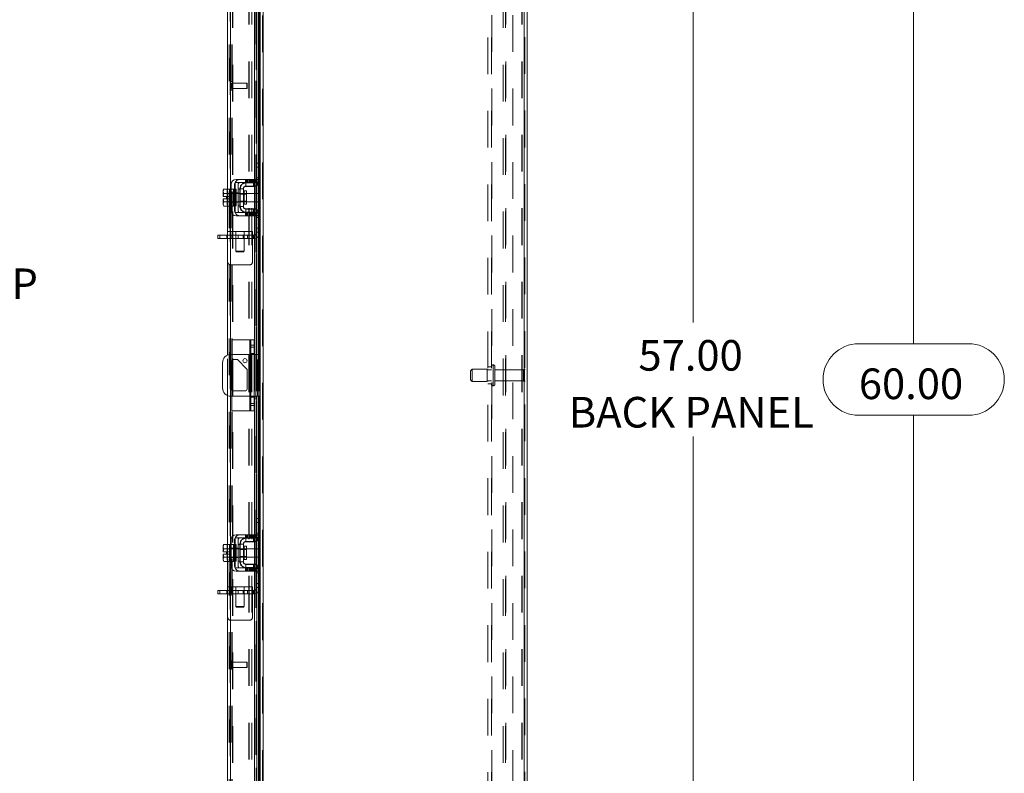
# Model space of a CAD drawing. Units: inches. Extents: x 0.4 to 16.6, y 0.2 to 10.8.
# Drawn here: x 8.6 to 11.2, y 4.6 to 6.7 of the extents above; entities that cross this region are included whole.
import ezdxf

# ---------------------------------------------------------------- set-up
doc = ezdxf.new("R2010")
doc.units = ezdxf.units.IN
doc.header["$MEASUREMENT"] = 0
doc.linetypes.add('HIDDEN', pattern=[0.075, 0.05, -0.025])
doc.styles.add('SLDTEXTSTYLE0', font='TXT', dxfattribs={"width": 0.7})
doc.dimstyles.new('SLDDIMSTYLE2', dxfattribs={"dimtxt": 0.088867, "dimasz": 0.065, "dimexe": 0, "dimexo": 0.0625, "dimgap": 0.022217, "dimtad": 0, "dimtih": 1, "dimtoh": 1, "dimlfac": 11, "dimrnd": 1e-09, "dimzin": 4, "dimdsep": 46, "dimtxsty": 'SLDTEXTSTYLE0', "dimsah": 1, "dimcen": 0.09, "dimadec": 0, "dimazin": 1, "dimtfac": 1, "dimtofl": 0, "dimtmove": 0, "dimatfit": 3, "dimfxl": 1, "dimfrac": 2, "dimtolj": 1, "dimtzin": 12, "dimarcsym": 0})

# ---------------------------------------------------------------- blocks, each defined once
blk = doc.blocks.new('SW_NOTE_4')
at = {"color": 0, "linetype": 'Continuous', "lineweight": 0, "attachment_point": 1, "style": 'SLDTEXTSTYLE0'}
for s, insert, char_height in [('PADLOCK HASP', (0.0232, 0.0363), 0.083333), ('& STAPLE', (0.0232, -0.0748), 0.08333)]:
    blk.add_mtext(s, dxfattribs=dict(at, insert=insert, char_height=char_height))
blk = doc.blocks.new('_D_20')
at = {"color": 7, "linetype": 'Continuous', "lineweight": 0}
for p, q in [((9.9798, 8.4405), (11.0537, 8.4405)), ((10.9887, 8.4405), (10.9887, 5.7993)), ((10.8394, 5.7993), (11.138, 5.7993)), ((11.138, 5.6044), (10.8394, 5.6044)), ((10.9887, 2.986), (10.9887, 5.6044)), ((9.9798, 2.986), (11.0537, 2.986))]:
    blk.add_line(p, q, dxfattribs=at)
for centre, start, end in [((10.8394, 5.7019), 90, 270), ((11.138, 5.7019), 270, 90)]:
    blk.add_arc(centre, 0.0975, start, end, dxfattribs=at)
for points in [[(10.9887, 8.4405), (10.9787, 8.3755), (10.9987, 8.3755)], [(10.9887, 2.986), (10.9987, 3.051), (10.9787, 3.051)]]:
    blk.add_solid(points, dxfattribs=at)
at = {"color": 7, "linetype": 'Continuous', "lineweight": 0, "insert": (10.8394, 5.7319), "char_height": 0.08333, "attachment_point": 1, "style": 'SLDTEXTSTYLE0'}
blk.add_mtext('60.00', dxfattribs=at)
blk = doc.blocks.new('_D_22')
at = {"color": 7, "linetype": 'Continuous', "lineweight": 0}
for p, q in [((9.9476, 8.3042), (10.4537, 8.3042)), ((10.3887, 8.3042), (10.3887, 5.8566)), ((10.3887, 3.1223), (10.3887, 5.5471)), ((9.9476, 3.1223), (10.4537, 3.1223))]:
    blk.add_line(p, q, dxfattribs=at)
for points in [[(10.3887, 8.3042), (10.3787, 8.2392), (10.3987, 8.2392)], [(10.3887, 3.1223), (10.3987, 3.1873), (10.3787, 3.1873)]]:
    blk.add_solid(points, dxfattribs=at)
at = {"color": 7, "linetype": 'Continuous', "lineweight": 0, "char_height": 0.08333, "attachment_point": 1, "style": 'SLDTEXTSTYLE0'}
for s, insert in [('57.00', (10.2394, 5.8093)), ('BACK PANEL', (10.0497, 5.6545))]:
    blk.add_mtext(s, dxfattribs=dict(at, insert=insert))

msp = doc.modelspace()

# ---------------------------------------------------------------- linework, layer by layer
at = {"color": 7, "linetype": 'HIDDEN', "lineweight": 0}
for p, q in [((9.21611, 2.99277), (9.21611, 8.43373)), ((9.21729, 8.43373), (9.21729, 2.99277)), ((9.92861, 2.99277), (9.92861, 8.43373)), ((9.9298, 8.43373), (9.9298, 2.99277)), ((9.12747, 3.07632), (9.12747, 8.35019)), ((9.12865, 8.35008), (9.12865, 3.07642)), ((9.1252, 3.11382), (9.1252, 8.31268)), ((9.13199, 3.11382), (9.13199, 8.31268)), ((9.13317, 3.11382), (9.13317, 8.31268)), ((9.20813, 3.11382), (9.20813, 8.31268)), ((9.82943, 3.13298), (9.82943, 8.29352)), ((9.83889, 3.13298), (9.83889, 8.29352)), ((9.84007, 8.29352), (9.84007, 3.13298)), ((9.89761, 8.29352), (9.89761, 3.13298)), ((9.19897, 3.1446), (9.19897, 8.2819)), ((9.19913, 3.1446), (9.19913, 8.2819)), ((9.20486, 3.1446), (9.20486, 8.2819)), ((9.13426, 3.25871), (9.13426, 8.1678)), ((9.13544, 3.25871), (9.13544, 8.1678)), ((9.17859, 8.1678), (9.17859, 3.25871)), ((9.17977, 8.1678), (9.17977, 3.25871)), ((9.18656, 8.1678), (9.18656, 3.25871)), ((9.87071, 3.25871), (9.87071, 8.1678)), ((9.8775, 3.25871), (9.8775, 8.1678)), ((9.87868, 8.1678), (9.87868, 3.25871)), ((9.92182, 8.1678), (9.92182, 3.25871)), ((9.92301, 8.1678), (9.92301, 3.25871)), ((9.19795, 7.11443), (9.19795, 6.24643)), ((9.13426, 6.5128), (9.12747, 6.5128)), ((9.13426, 6.5125), (9.12747, 6.5125)), ((9.12747, 6.49007), (9.13426, 6.49007)), ((9.12747, 6.48977), (9.13426, 6.48977)), ((9.13055, 6.50936), (9.13055, 6.49351)), ((9.13065, 6.50909), (9.13055, 6.50936)), ((9.13055, 6.50906), (9.13055, 6.49321)), ((9.13065, 6.50879), (9.13055, 6.50906)), ((9.13055, 6.49351), (9.13065, 6.49378)), ((9.13055, 6.49321), (9.13065, 6.49348)), ((9.13065, 6.50879), (9.13065, 6.50909)), ((9.13065, 6.49348), (9.13065, 6.50879)), ((9.13264, 6.5078), (9.13264, 6.49507)), ((9.13429, 6.5078), (9.13264, 6.5078)), ((9.13264, 6.5075), (9.13264, 6.49477)), ((9.13429, 6.5075), (9.13264, 6.5075)), ((9.13264, 6.49507), (9.13429, 6.49507)), ((9.13264, 6.49477), (9.13429, 6.49477)), ((9.13429, 6.50829), (9.13429, 6.50859)), ((9.17311, 6.50859), (9.13429, 6.50859)), ((9.13429, 6.49398), (9.13429, 6.50829)), ((9.17311, 6.50829), (9.13429, 6.50829)), ((9.13429, 6.49428), (9.17311, 6.49428)), ((9.13429, 6.49398), (9.17311, 6.49398)), ((9.17311, 6.50829), (9.17311, 6.50859)), ((9.17401, 6.50768), (9.17311, 6.50859)), ((9.17311, 6.49398), (9.17311, 6.50829)), ((9.17401, 6.50738), (9.17311, 6.50829)), ((9.17311, 6.49428), (9.17401, 6.49518)), ((9.17311, 6.49398), (9.17401, 6.49488)), ((9.17401, 6.50738), (9.17401, 6.50768)), ((9.17401, 6.49488), (9.17401, 6.50738)), ((9.19981, 6.25052), (9.19981, 6.29052)), ((9.20068, 6.29052), (9.19981, 6.29052)), ((9.20931, 6.27962), (9.19981, 6.27962)), ((9.20486, 6.29052), (9.20486, 6.23366)), ((9.20592, 6.23494), (9.20592, 6.29052)), ((9.20813, 6.29052), (9.20813, 6.23888)), ((9.1692, 6.24643), (9.1692, 6.2378)), ((9.17193, 6.24643), (9.17193, 6.2378)), ((9.17466, 6.2378), (9.17466, 6.24643)), ((9.17835, 6.24643), (9.17835, 6.2378)), ((9.17969, 6.24643), (9.17969, 6.2378)), ((9.18107, 6.2378), (9.18107, 6.24643)), ((9.18242, 6.24643), (9.18242, 6.2378)), ((9.1838, 6.2378), (9.1838, 6.24643)), ((9.18515, 6.24643), (9.18515, 6.2378)), ((9.18659, 6.24643), (9.18659, 6.2378)), ((9.18884, 6.24643), (9.18884, 6.2378)), ((9.19156, 6.2378), (9.19156, 6.24643)), ((9.19429, 6.2378), (9.19429, 6.24643)), ((9.19452, 6.24643), (9.19452, 6.2378)), ((9.19708, 6.2378), (9.19708, 6.24643)), ((9.19795, 6.24643), (9.20844, 6.24643)), ((9.20931, 6.25052), (9.19981, 6.25052)), ((9.19981, 6.24507), (9.19981, 6.25052)), ((9.20931, 6.25052), (9.20068, 6.25052)), ((9.20844, 6.24643), (9.20844, 6.2378)), ((9.12111, 6.21984), (9.11935, 6.21463)), ((9.12111, 6.21984), (9.11935, 6.2168)), ((9.12068, 6.17393), (9.12068, 6.21984)), ((9.12613, 6.21984), (9.13662, 6.21984)), ((9.12865, 6.21962), (9.12865, 6.17416)), ((9.13662, 6.21961), (9.13662, 6.21984)), ((9.13662, 6.21962), (9.13662, 6.20871)), ((9.13931, 6.21962), (9.13662, 6.21962)), ((9.14117, 6.16052), (9.14117, 6.23325)), ((9.14981, 6.23325), (9.14981, 6.16052)), ((9.15435, 6.21962), (9.14981, 6.21962)), ((9.15435, 6.22098), (9.15435, 6.1728)), ((9.15522, 6.22098), (9.15435, 6.22098)), ((9.17026, 6.22738), (9.17026, 6.23689)), ((9.17026, 6.23689), (9.17113, 6.23689)), ((9.17026, 6.22738), (9.19162, 6.22738)), ((9.19162, 6.22738), (9.19162, 6.23689)), ((9.19452, 6.23714), (9.19452, 6.22837)), ((9.20481, 6.23328), (9.19772, 6.23962)), ((9.20844, 6.2378), (9.19795, 6.2378)), ((9.19795, 6.2378), (9.19795, 6.15598)), ((9.1986, 6.23962), (9.20841, 6.23962)), ((9.20068, 6.24507), (9.19981, 6.24507)), ((9.2004, 6.24294), (9.2004, 6.23022)), ((9.20931, 6.24507), (9.20068, 6.24507)), ((9.11935, 6.2168), (9.11935, 6.21463)), ((9.11935, 6.21359), (9.11935, 6.21463)), ((9.11935, 6.21359), (9.11935, 6.2003)), ((9.11935, 6.21359), (9.12111, 6.20838)), ((9.11951, 6.2003), (9.11935, 6.2003)), ((9.11935, 6.19348), (9.11935, 6.18019)), ((9.11935, 6.19348), (9.11951, 6.19348)), ((9.12111, 6.20835), (9.11951, 6.2003)), ((9.11951, 6.2003), (9.12853, 6.2003)), ((9.11951, 6.19348), (9.12111, 6.18542)), ((9.12853, 6.19348), (9.11951, 6.19348)), ((9.12111, 6.18542), (9.11951, 6.19348)), ((9.12111, 6.20835), (9.12111, 6.20838)), ((9.13068, 6.20871), (9.12613, 6.20871)), ((9.12613, 6.20838), (9.13662, 6.20838)), ((9.13662, 6.20835), (9.12613, 6.20835)), ((9.14386, 6.20825), (9.12613, 6.20825)), ((9.12853, 6.2003), (9.12853, 6.19348)), ((9.13068, 6.20966), (9.13931, 6.20966)), ((9.13931, 6.20871), (9.13662, 6.20871)), ((9.13662, 6.20838), (9.13662, 6.20861)), ((9.13662, 6.20835), (9.13662, 6.20838)), ((9.13662, 6.20789), (9.13662, 6.20835)), ((9.13662, 6.20789), (9.13662, 6.19689)), ((9.13662, 6.19689), (9.13662, 6.18589)), ((9.14386, 6.20871), (9.13931, 6.20871)), ((9.14117, 6.20966), (9.14981, 6.20966)), ((9.15435, 6.20871), (9.14981, 6.20871)), ((9.15522, 6.20657), (9.15435, 6.20657)), ((9.17268, 6.20825), (9.15522, 6.20825)), ((9.17268, 6.20657), (9.15522, 6.20657)), ((9.16568, 6.19689), (9.16568, 6.21502)), ((9.20481, 6.20825), (9.19431, 6.20825)), ((9.20481, 6.19689), (9.20481, 6.20825)), ((9.20481, 6.18552), (9.20481, 6.19689)), ((9.12111, 6.1854), (9.11935, 6.18019)), ((9.11935, 6.17915), (9.11935, 6.18019)), ((9.11935, 6.17915), (9.12111, 6.17393)), ((9.11935, 6.17915), (9.11935, 6.17698)), ((9.11935, 6.17698), (9.12111, 6.17393)), ((9.12111, 6.18542), (9.12111, 6.1854)), ((9.12613, 6.18552), (9.14386, 6.18552)), ((9.12613, 6.18542), (9.13662, 6.18542)), ((9.13662, 6.1854), (9.12613, 6.1854)), ((9.12613, 6.18507), (9.13068, 6.18507)), ((9.13662, 6.17393), (9.12613, 6.17393)), ((9.13068, 6.18412), (9.13931, 6.18412)), ((9.13662, 6.18542), (9.13662, 6.18589)), ((9.13662, 6.1854), (9.13662, 6.18542)), ((9.13662, 6.18517), (9.13662, 6.1854)), ((9.13662, 6.18507), (9.13662, 6.17416)), ((9.13662, 6.18507), (9.13931, 6.18507)), ((9.13662, 6.17393), (9.13662, 6.17416)), ((9.13662, 6.17416), (9.13931, 6.17416)), ((9.13931, 6.18507), (9.14386, 6.18507)), ((9.14117, 6.18412), (9.14981, 6.18412)), ((9.14981, 6.18507), (9.15435, 6.18507)), ((9.14981, 6.17416), (9.15435, 6.17416)), ((9.15435, 6.18721), (9.15522, 6.18721)), ((9.15522, 6.1728), (9.15435, 6.1728)), ((9.15522, 6.18721), (9.17268, 6.18721)), ((9.15522, 6.18552), (9.17268, 6.18552)), ((9.17026, 6.1664), (9.17026, 6.15689)), ((9.17026, 6.1664), (9.19162, 6.1664)), ((9.19162, 6.1664), (9.19162, 6.15689)), ((9.19431, 6.18552), (9.20481, 6.18552)), ((9.1692, 6.15598), (9.1692, 6.14734)), ((9.17026, 6.15689), (9.17113, 6.15689)), ((9.17193, 6.14734), (9.17193, 6.15598)), ((9.17466, 6.14734), (9.17466, 6.15598)), ((9.17835, 6.14734), (9.17835, 6.15598)), ((9.17969, 6.15598), (9.17969, 6.14734)), ((9.18107, 6.15598), (9.18107, 6.14734)), ((9.18242, 6.14734), (9.18242, 6.15598)), ((9.1838, 6.14734), (9.1838, 6.15598)), ((9.18515, 6.15598), (9.18515, 6.14734)), ((9.18659, 6.15598), (9.18659, 6.14734)), ((9.18884, 6.14734), (9.18884, 6.15598)), ((9.19156, 6.15598), (9.19156, 6.14734)), ((9.19429, 6.14734), (9.19429, 6.15598)), ((9.19452, 6.1654), (9.19452, 6.15664)), ((9.19452, 6.15598), (9.19452, 6.14734)), ((9.19708, 6.14734), (9.19708, 6.15598)), ((9.20481, 6.1605), (9.19772, 6.15416)), ((9.19795, 6.15598), (9.20844, 6.15598)), ((9.20844, 6.14734), (9.19795, 6.14734)), ((9.19795, 6.14734), (9.19795, 5.27934)), ((9.20841, 6.15416), (9.1986, 6.15416)), ((9.20068, 6.14871), (9.19981, 6.14871)), ((9.19981, 6.14325), (9.19981, 6.14871)), ((9.20931, 6.14325), (9.19981, 6.14325)), ((9.19981, 6.10325), (9.19981, 6.14325)), ((9.2004, 6.16355), (9.2004, 6.15083)), ((9.20068, 6.14871), (9.20931, 6.14871)), ((9.20068, 6.14325), (9.20931, 6.14325)), ((9.20486, 6.16011), (9.20486, 6.10325)), ((9.20592, 6.10325), (9.20592, 6.15883)), ((9.20813, 6.1549), (9.20813, 6.10325)), ((9.20844, 6.15598), (9.20844, 6.14734)), ((9.10003, 6.08556), (9.10003, 6.09507)), ((9.11862, 6.09507), (9.11862, 6.08556)), ((9.18886, 6.10458), (9.12068, 6.10458)), ((9.12068, 6.09507), (9.18886, 6.09507)), ((9.18886, 6.08598), (9.12068, 6.08598)), ((9.19162, 6.08556), (9.12068, 6.08556)), ((9.12977, 6.09507), (9.12977, 6.10458)), ((9.13061, 6.09507), (9.13061, 6.08556)), ((9.14341, 6.10458), (9.14341, 6.09507)), ((9.14341, 6.09507), (9.14341, 6.05104)), ((9.14364, 6.08556), (9.14364, 6.09507)), ((9.14999, 6.08556), (9.14999, 6.09507)), ((9.16302, 6.09507), (9.16302, 6.08556)), ((9.16613, 6.09507), (9.16613, 6.10458)), ((9.16613, 6.05104), (9.16613, 6.09507)), ((9.17501, 6.08556), (9.17501, 6.09507)), ((9.18886, 6.10458), (9.18886, 6.08598)), ((9.19162, 6.09507), (9.18886, 6.09507)), ((9.18886, 6.08598), (9.18886, 6.02276)), ((9.19162, 6.09507), (9.19162, 6.08556)), ((9.20068, 6.10325), (9.19981, 6.10325)), ((9.14341, 6.05104), (9.15477, 6.05104)), ((9.14341, 6.05104), (9.14483, 6.04962)), ((9.15477, 6.04962), (9.14483, 6.04962)), ((9.15477, 6.05104), (9.16613, 6.05104)), ((9.16471, 6.04962), (9.15477, 6.04962)), ((9.16471, 6.04962), (9.16613, 6.05104)), ((9.17977, 6.01367), (9.12977, 6.01367)), ((9.18113, 5.80971), (9.18113, 5.61698)), ((9.12068, 5.65842), (9.12068, 5.76826)), ((9.12865, 5.77013), (9.12865, 5.65655)), ((9.13204, 5.75327), (9.13204, 5.77016)), ((9.18113, 5.65652), (9.18113, 5.77016)), ((9.19295, 5.7898), (9.18386, 5.7898)), ((9.19295, 5.77275), (9.18386, 5.77275)), ((9.19295, 5.77016), (9.18386, 5.77016)), ((9.19452, 5.77016), (9.19452, 5.65652)), ((9.1975, 5.77016), (9.1975, 5.65652)), ((9.2004, 5.77016), (9.2004, 5.65652)), ((9.20204, 5.65652), (9.20204, 5.77016)), ((9.20486, 5.77016), (9.20486, 5.65652)), ((9.20592, 5.65652), (9.20592, 5.77016)), ((9.20813, 5.77016), (9.20813, 5.65652)), ((9.84425, 5.74166), (9.84343, 5.74166)), ((9.84343, 5.68485), (9.84343, 5.74166)), ((9.84343, 5.68492), (9.84343, 5.74164)), ((9.84425, 5.68485), (9.84425, 5.74166)), ((9.84425, 5.68492), (9.84425, 5.74164)), ((9.8488, 5.68939), (9.8488, 5.73712)), ((9.78661, 5.7303), (9.78207, 5.72575)), ((9.78207, 5.70075), (9.78207, 5.72575)), ((9.78661, 5.69621), (9.78661, 5.7303)), ((9.82752, 5.7303), (9.78661, 5.7303)), ((9.82752, 5.69621), (9.82752, 5.7303)), ((9.83889, 5.72825), (9.82752, 5.72825)), ((9.83889, 5.73598), (9.82943, 5.73598)), ((9.92652, 5.72825), (9.8488, 5.72825)), ((9.92652, 5.69825), (9.92652, 5.72825)), ((9.9288, 5.69598), (9.9288, 5.73052)), ((9.78207, 5.70075), (9.78661, 5.69621)), ((9.78661, 5.69621), (9.82752, 5.69621)), ((9.82752, 5.69825), (9.83889, 5.69825)), ((9.82943, 5.69052), (9.83889, 5.69052)), ((9.84343, 5.68484), (9.84425, 5.68484)), ((9.8488, 5.69825), (9.92652, 5.69825)), ((9.13204, 5.65652), (9.13204, 5.67342)), ((9.18386, 5.65652), (9.19295, 5.65652)), ((9.19295, 5.65339), (9.18386, 5.65339)), ((9.18386, 5.63634), (9.19295, 5.63634)), ((9.19981, 5.28343), (9.19981, 5.32343)), ((9.20068, 5.32343), (9.19981, 5.32343)), ((9.20931, 5.31252), (9.19981, 5.31252)), ((9.20486, 5.32343), (9.20486, 5.26657)), ((9.20592, 5.26785), (9.20592, 5.32343)), ((9.20813, 5.32343), (9.20813, 5.27179)), ((9.20931, 5.28343), (9.19981, 5.28343)), ((9.19981, 5.27798), (9.19981, 5.28343)), ((9.20931, 5.28343), (9.20068, 5.28343)), ((9.14117, 5.19343), (9.14117, 5.26616)), ((9.14981, 5.26616), (9.14981, 5.19343)), ((9.1692, 5.27934), (9.1692, 5.27071)), ((9.17026, 5.26029), (9.17026, 5.2698)), ((9.17026, 5.2698), (9.17113, 5.2698)), ((9.17026, 5.26029), (9.19162, 5.26029)), ((9.17193, 5.27934), (9.17193, 5.27071)), ((9.17466, 5.27071), (9.17466, 5.27934)), ((9.17835, 5.27934), (9.17835, 5.27071)), ((9.17969, 5.27934), (9.17969, 5.27071)), ((9.18107, 5.27071), (9.18107, 5.27934)), ((9.18242, 5.27934), (9.18242, 5.27071)), ((9.1838, 5.27071), (9.1838, 5.27934)), ((9.18515, 5.27934), (9.18515, 5.27071)), ((9.18659, 5.27934), (9.18659, 5.27071)), ((9.18884, 5.27934), (9.18884, 5.27071)), ((9.19156, 5.27071), (9.19156, 5.27934)), ((9.19162, 5.26029), (9.19162, 5.2698)), ((9.19429, 5.27071), (9.19429, 5.27934)), ((9.19452, 5.27934), (9.19452, 5.27071)), ((9.19452, 5.27005), (9.19452, 5.26128)), ((9.19708, 5.27071), (9.19708, 5.27934)), ((9.20481, 5.26619), (9.19772, 5.27252)), ((9.19795, 5.27934), (9.20844, 5.27934)), ((9.20844, 5.27071), (9.19795, 5.27071)), ((9.19795, 5.27071), (9.19795, 5.18889)), ((9.1986, 5.27252), (9.20841, 5.27252)), ((9.20068, 5.27798), (9.19981, 5.27798)), ((9.2004, 5.27585), (9.2004, 5.26313)), ((9.20931, 5.27798), (9.20068, 5.27798)), ((9.20844, 5.27934), (9.20844, 5.27071)), ((9.12111, 5.25275), (9.11935, 5.24754)), ((9.12111, 5.25275), (9.11935, 5.24971)), ((9.11935, 5.24971), (9.11935, 5.24754)), ((9.11935, 5.2465), (9.11935, 5.24754)), ((9.11935, 5.2465), (9.11935, 5.23321)), ((9.11935, 5.2465), (9.12111, 5.24128)), ((9.11951, 5.23321), (9.11935, 5.23321)), ((9.12111, 5.24126), (9.11951, 5.23321)), ((9.11951, 5.23321), (9.12853, 5.23321)), ((9.12068, 5.20684), (9.12068, 5.25275)), ((9.12111, 5.24126), (9.12111, 5.24128)), ((9.12613, 5.25275), (9.13662, 5.25275)), ((9.13068, 5.24162), (9.12613, 5.24162)), ((9.12613, 5.24128), (9.13662, 5.24128)), ((9.13662, 5.24126), (9.12613, 5.24126)), ((9.14386, 5.24116), (9.12613, 5.24116)), ((9.12853, 5.23321), (9.12853, 5.22639)), ((9.12865, 5.25252), (9.12865, 5.20707)), ((9.13068, 5.24257), (9.13931, 5.24257)), ((9.13662, 5.25252), (9.13662, 5.25275)), ((9.13662, 5.25252), (9.13662, 5.24162)), ((9.13931, 5.25252), (9.13662, 5.25252)), ((9.13931, 5.24162), (9.13662, 5.24162)), ((9.13662, 5.24128), (9.13662, 5.24152)), ((9.13662, 5.24126), (9.13662, 5.24128)), ((9.13662, 5.2408), (9.13662, 5.24126)), ((9.13662, 5.2408), (9.13662, 5.2298)), ((9.13662, 5.2298), (9.13662, 5.21879)), ((9.14386, 5.24162), (9.13931, 5.24162)), ((9.14117, 5.24257), (9.14981, 5.24257)), ((9.15435, 5.25252), (9.14981, 5.25252)), ((9.15435, 5.24162), (9.14981, 5.24162)), ((9.15435, 5.25389), (9.15435, 5.20571)), ((9.15522, 5.25389), (9.15435, 5.25389)), ((9.15522, 5.23948), (9.15435, 5.23948)), ((9.17268, 5.24116), (9.15522, 5.24116)), ((9.17268, 5.23948), (9.15522, 5.23948)), ((9.16568, 5.2298), (9.16568, 5.24793)), ((9.20481, 5.24116), (9.19431, 5.24116)), ((9.20481, 5.2298), (9.20481, 5.24116)), ((9.20481, 5.21843), (9.20481, 5.2298)), ((9.11935, 5.22639), (9.11935, 5.21309)), ((9.11935, 5.22639), (9.11951, 5.22639)), ((9.12111, 5.21831), (9.11935, 5.21309)), ((9.11935, 5.21206), (9.11935, 5.21309)), ((9.11935, 5.21206), (9.12111, 5.20684)), ((9.11935, 5.21206), (9.11935, 5.20989)), ((9.11935, 5.20989), (9.12111, 5.20684)), ((9.11951, 5.22639), (9.12111, 5.21833)), ((9.12853, 5.22639), (9.11951, 5.22639)), ((9.12111, 5.21833), (9.11951, 5.22639)), ((9.12111, 5.21833), (9.12111, 5.21831)), ((9.12613, 5.21843), (9.14386, 5.21843)), ((9.12613, 5.21833), (9.13662, 5.21833)), ((9.13662, 5.21831), (9.12613, 5.21831)), ((9.12613, 5.21798), (9.13068, 5.21798)), ((9.13662, 5.20684), (9.12613, 5.20684)), ((9.13068, 5.21702), (9.13931, 5.21702)), ((9.13662, 5.21833), (9.13662, 5.21879)), ((9.13662, 5.21831), (9.13662, 5.21833)), ((9.13662, 5.21808), (9.13662, 5.21831)), ((9.13662, 5.21798), (9.13662, 5.20707)), ((9.13662, 5.21798), (9.13931, 5.21798)), ((9.13662, 5.20684), (9.13662, 5.20707)), ((9.13662, 5.20707), (9.13931, 5.20707)), ((9.13931, 5.21798), (9.14386, 5.21798)), ((9.14117, 5.21702), (9.14981, 5.21702)), ((9.14981, 5.21798), (9.15435, 5.21798)), ((9.14981, 5.20707), (9.15435, 5.20707)), ((9.15435, 5.22012), (9.15522, 5.22012)), ((9.15522, 5.20571), (9.15435, 5.20571)), ((9.15522, 5.22012), (9.17268, 5.22012)), ((9.15522, 5.21843), (9.17268, 5.21843)), ((9.19431, 5.21843), (9.20481, 5.21843)), ((9.1692, 5.18889), (9.1692, 5.18025)), ((9.17026, 5.19931), (9.17026, 5.1898)), ((9.17026, 5.19931), (9.19162, 5.19931)), ((9.17026, 5.1898), (9.17113, 5.1898)), ((9.17193, 5.18025), (9.17193, 5.18889)), ((9.17466, 5.18025), (9.17466, 5.18889)), ((9.17835, 5.18025), (9.17835, 5.18889)), ((9.17969, 5.18889), (9.17969, 5.18025)), ((9.18107, 5.18889), (9.18107, 5.18025)), ((9.18242, 5.18025), (9.18242, 5.18889)), ((9.1838, 5.18025), (9.1838, 5.18889)), ((9.18515, 5.18889), (9.18515, 5.18025)), ((9.18659, 5.18889), (9.18659, 5.18025)), ((9.18884, 5.18025), (9.18884, 5.18889)), ((9.19156, 5.18889), (9.19156, 5.18025)), ((9.19162, 5.19931), (9.19162, 5.1898)), ((9.19429, 5.18025), (9.19429, 5.18889)), ((9.19452, 5.19831), (9.19452, 5.18954)), ((9.19452, 5.18889), (9.19452, 5.18025)), ((9.19708, 5.18025), (9.19708, 5.18889)), ((9.20481, 5.19341), (9.19772, 5.18707)), ((9.19795, 5.18889), (9.20844, 5.18889)), ((9.20844, 5.18025), (9.19795, 5.18025)), ((9.19795, 5.18025), (9.19795, 4.31225)), ((9.20841, 5.18707), (9.1986, 5.18707)), ((9.20068, 5.18162), (9.19981, 5.18162)), ((9.19981, 5.17616), (9.19981, 5.18162)), ((9.20931, 5.17616), (9.19981, 5.17616)), ((9.19981, 5.13616), (9.19981, 5.17616)), ((9.2004, 5.19646), (9.2004, 5.18374)), ((9.20068, 5.18162), (9.20931, 5.18162)), ((9.20068, 5.17616), (9.20931, 5.17616)), ((9.20486, 5.19302), (9.20486, 5.13616)), ((9.20592, 5.13616), (9.20592, 5.19174)), ((9.20813, 5.18781), (9.20813, 5.13616)), ((9.20844, 5.18889), (9.20844, 5.18025)), ((9.10003, 5.11847), (9.10003, 5.12798)), ((9.11862, 5.12798), (9.11862, 5.11847)), ((9.18886, 5.13749), (9.12068, 5.13749)), ((9.12068, 5.12798), (9.18886, 5.12798)), ((9.12977, 5.12798), (9.12977, 5.13749)), ((9.13061, 5.12798), (9.13061, 5.11847)), ((9.14341, 5.13749), (9.14341, 5.12798)), ((9.14341, 5.12798), (9.14341, 5.08394)), ((9.14364, 5.11847), (9.14364, 5.12798)), ((9.14999, 5.11847), (9.14999, 5.12798)), ((9.16302, 5.12798), (9.16302, 5.11847)), ((9.16613, 5.12798), (9.16613, 5.13749)), ((9.16613, 5.08394), (9.16613, 5.12798)), ((9.17501, 5.11847), (9.17501, 5.12798)), ((9.18886, 5.13749), (9.18886, 5.11889)), ((9.19162, 5.12798), (9.18886, 5.12798)), ((9.19162, 5.12798), (9.19162, 5.11847)), ((9.20068, 5.13616), (9.19981, 5.13616)), ((9.18886, 5.11889), (9.12068, 5.11889)), ((9.19162, 5.11847), (9.12068, 5.11847)), ((9.18886, 5.11889), (9.18886, 5.05567)), ((9.14341, 5.08394), (9.15477, 5.08394)), ((9.14341, 5.08394), (9.14483, 5.08252)), ((9.15477, 5.08252), (9.14483, 5.08252)), ((9.15477, 5.08394), (9.16613, 5.08394)), ((9.16471, 5.08252), (9.15477, 5.08252)), ((9.16471, 5.08252), (9.16613, 5.08394)), ((9.17977, 5.04658), (9.12977, 5.04658)), ((9.13426, 4.93643), (9.12747, 4.93643)), ((9.13055, 4.933), (9.13055, 4.91714)), ((9.13065, 4.93273), (9.13055, 4.933)), ((9.13065, 4.91741), (9.13065, 4.93273)), ((9.12747, 4.91371), (9.13426, 4.91371)), ((9.13055, 4.91714), (9.13065, 4.91741)), ((9.13264, 4.93143), (9.13264, 4.91871)), ((9.13429, 4.93143), (9.13264, 4.93143)), ((9.13264, 4.91871), (9.13429, 4.91871)), ((9.13429, 4.91791), (9.13429, 4.93223)), ((9.17311, 4.93223), (9.13429, 4.93223)), ((9.13429, 4.91791), (9.17311, 4.91791)), ((9.17311, 4.91791), (9.17311, 4.93223)), ((9.17401, 4.93132), (9.17311, 4.93223)), ((9.17311, 4.91791), (9.17401, 4.91882)), ((9.17401, 4.91882), (9.17401, 4.93132))]:
    msp.add_line(p, q, dxfattribs=at)
at = {"color": 7, "linetype": 'Continuous', "lineweight": 15}
for p, q in [((9.21729, 8.43373), (9.21729, 2.99277)), ((9.92861, 8.43373), (9.92861, 2.99277)), ((9.93659, 8.43373), (9.93659, 2.99277)), ((9.12068, 6.21984), (9.12068, 7.14102)), ((9.12865, 7.14125), (9.12865, 6.21962)), ((9.19452, 7.11443), (9.19452, 6.24643)), ((9.2004, 7.11793), (9.2004, 6.24294)), ((9.20486, 7.07034), (9.20486, 6.29052)), ((9.20592, 6.29052), (9.20592, 7.07034)), ((9.20813, 7.07034), (9.20813, 6.29052)), ((9.20931, 7.07163), (9.20931, 6.28923)), ((9.20068, 6.29052), (9.20931, 6.29052)), ((9.20068, 6.27962), (9.20068, 6.29052)), ((9.20068, 6.24507), (9.20068, 6.27962)), ((9.20931, 6.27962), (9.20068, 6.27962)), ((9.20931, 6.28923), (9.20931, 6.27962)), ((9.20931, 6.24507), (9.20931, 6.27962)), ((9.18659, 6.24643), (9.14386, 6.24643)), ((9.18659, 6.2378), (9.18659, 6.24643)), ((9.18659, 6.24643), (9.19795, 6.24643)), ((9.19795, 6.24643), (9.19795, 6.2378)), ((9.11062, 6.21984), (9.10886, 6.2168)), ((9.11062, 6.21984), (9.10886, 6.21463)), ((9.12613, 6.21984), (9.11062, 6.21984)), ((9.12613, 6.21961), (9.12613, 6.21984)), ((9.13068, 6.21962), (9.12613, 6.21962)), ((9.12613, 6.21962), (9.12613, 6.20861)), ((9.13068, 6.23325), (9.13068, 6.16052)), ((9.13931, 6.16052), (9.13931, 6.23325)), ((9.14386, 6.21962), (9.13931, 6.21962)), ((9.14386, 6.2378), (9.18659, 6.2378)), ((9.14386, 6.21962), (9.14386, 6.17416)), ((9.15522, 6.22098), (9.15522, 6.1728)), ((9.16386, 6.22098), (9.15522, 6.22098)), ((9.16386, 6.1728), (9.16386, 6.22098)), ((9.17113, 6.23689), (9.1925, 6.23689)), ((9.1925, 6.22825), (9.17113, 6.22825)), ((9.19795, 6.2378), (9.18659, 6.2378)), ((9.19452, 6.2378), (9.19452, 6.23714)), ((9.19452, 6.22837), (9.19452, 6.1654)), ((9.2004, 6.23022), (9.2004, 6.16355)), ((9.20486, 6.23366), (9.20486, 6.16011)), ((9.20592, 6.15883), (9.20592, 6.23494)), ((9.20813, 6.23888), (9.20813, 6.1549)), ((9.20931, 6.24507), (9.20931, 6.14871)), ((9.10886, 6.2168), (9.10886, 6.21463)), ((9.10886, 6.21359), (9.10886, 6.21463)), ((9.10886, 6.21359), (9.10886, 6.2003)), ((9.10886, 6.21359), (9.11062, 6.20838)), ((9.10886, 6.2003), (9.10901, 6.2003)), ((9.10886, 6.19348), (9.10886, 6.18019)), ((9.10901, 6.19348), (9.10886, 6.19348)), ((9.11062, 6.20835), (9.10901, 6.2003)), ((9.10901, 6.2003), (9.11804, 6.2003)), ((9.10901, 6.19348), (9.11062, 6.18542)), ((9.11804, 6.19348), (9.10901, 6.19348)), ((9.11062, 6.20838), (9.12613, 6.20838)), ((9.11062, 6.20835), (9.11062, 6.20838)), ((9.12613, 6.20835), (9.11062, 6.20835)), ((9.11804, 6.2003), (9.11804, 6.19348)), ((9.12613, 6.20838), (9.12613, 6.20861)), ((9.12613, 6.20835), (9.12613, 6.20838)), ((9.12613, 6.20789), (9.12613, 6.20835)), ((9.12613, 6.20789), (9.12613, 6.18589)), ((9.15522, 6.20825), (9.14386, 6.20825)), ((9.17268, 6.21502), (9.16568, 6.21502)), ((9.16568, 6.21502), (9.16568, 6.17875)), ((9.17268, 6.17875), (9.17268, 6.21502)), ((9.19431, 6.20825), (9.17268, 6.20825)), ((9.19431, 6.18552), (9.19431, 6.20825)), ((9.11062, 6.1854), (9.10886, 6.18019)), ((9.10886, 6.17915), (9.10886, 6.18019)), ((9.10886, 6.17915), (9.11062, 6.17393)), ((9.10886, 6.17915), (9.10886, 6.17698)), ((9.10886, 6.17698), (9.11062, 6.17393)), ((9.11062, 6.18542), (9.12613, 6.18542)), ((9.11062, 6.18542), (9.11062, 6.1854)), ((9.12613, 6.1854), (9.11062, 6.1854)), ((9.11062, 6.17393), (9.12613, 6.17393)), ((9.12068, 5.76826), (9.12068, 6.17393)), ((9.12613, 6.18542), (9.12613, 6.18589)), ((9.12613, 6.1854), (9.12613, 6.18542)), ((9.12613, 6.18542), (9.12613, 6.17416)), ((9.12613, 6.18517), (9.12613, 6.1854)), ((9.12613, 6.17416), (9.13068, 6.17416)), ((9.12613, 6.17393), (9.12613, 6.17416)), ((9.12865, 6.17416), (9.12865, 5.77013)), ((9.13931, 6.17416), (9.14386, 6.17416)), ((9.14386, 6.18552), (9.15522, 6.18552)), ((9.15522, 6.1728), (9.16386, 6.1728)), ((9.16568, 6.17875), (9.17268, 6.17875)), ((9.17268, 6.18552), (9.19431, 6.18552)), ((9.18659, 6.15598), (9.14386, 6.15598)), ((9.14386, 6.14734), (9.18659, 6.14734)), ((9.17113, 6.16552), (9.1925, 6.16552)), ((9.17113, 6.15689), (9.1925, 6.15689)), ((9.18659, 6.14734), (9.18659, 6.15598)), ((9.18659, 6.15598), (9.19795, 6.15598)), ((9.19795, 6.14734), (9.18659, 6.14734)), ((9.19452, 6.15664), (9.19452, 6.15598)), ((9.19452, 6.14734), (9.19452, 5.77016)), ((9.19795, 6.15598), (9.19795, 6.14734)), ((9.2004, 6.15083), (9.2004, 5.77016)), ((9.20068, 6.11416), (9.20068, 6.14871)), ((9.20931, 6.11416), (9.20931, 6.14871)), ((9.20068, 6.11416), (9.20931, 6.11416)), ((9.20068, 6.10325), (9.20068, 6.11416)), ((9.20931, 6.11416), (9.20931, 6.10454)), ((9.09435, 6.08556), (9.09435, 6.09507)), ((9.09435, 6.09507), (9.10003, 6.09507)), ((9.10003, 6.08556), (9.09435, 6.08556)), ((9.10003, 6.09507), (9.10003, 6.08556)), ((9.12068, 6.09507), (9.10003, 6.09507)), ((9.12068, 6.08556), (9.10003, 6.08556)), ((9.20931, 6.10325), (9.20068, 6.10325)), ((9.20486, 6.10325), (9.20486, 5.77016)), ((9.20592, 5.77016), (9.20592, 6.10325)), ((9.20813, 6.10325), (9.20813, 5.77016)), ((9.20931, 6.10454), (9.20931, 5.32214)), ((9.13204, 5.77016), (9.13204, 5.80971)), ((9.18113, 5.80971), (9.13204, 5.80971)), ((9.18113, 5.80971), (9.18386, 5.80971)), ((9.18113, 5.77016), (9.18113, 5.80971)), ((9.18386, 5.80971), (9.19295, 5.80971)), ((9.18386, 5.79552), (9.18386, 5.80971)), ((9.19295, 5.79552), (9.18386, 5.79552)), ((9.18386, 5.63116), (9.18386, 5.79552)), ((9.19295, 5.80971), (9.19295, 5.79552)), ((9.19295, 5.79552), (9.19295, 5.63116)), ((9.18386, 5.77016), (9.12977, 5.77016)), ((9.1975, 5.77016), (9.19295, 5.77016)), ((9.1975, 5.65652), (9.1975, 5.77016)), ((9.1975, 5.77016), (9.20931, 5.77016)), ((9.10704, 5.74743), (9.10704, 5.67925)), ((9.13122, 5.67634), (9.13122, 5.75034)), ((9.13204, 5.67342), (9.13204, 5.75327)), ((9.13686, 5.75598), (9.14822, 5.75598)), ((9.14822, 5.75598), (9.17377, 5.72898)), ((9.17377, 5.72898), (9.17377, 5.67634)), ((9.12068, 5.25275), (9.12068, 5.65842)), ((9.12865, 5.65655), (9.12865, 5.25252)), ((9.12977, 5.65652), (9.18386, 5.65652)), ((9.13204, 5.61698), (9.13204, 5.65652)), ((9.16813, 5.67071), (9.13686, 5.67071)), ((9.18113, 5.61698), (9.18113, 5.65652)), ((9.19295, 5.65652), (9.1975, 5.65652)), ((9.19452, 5.65652), (9.19452, 5.27934)), ((9.20931, 5.65652), (9.1975, 5.65652)), ((9.2004, 5.65652), (9.2004, 5.27585)), ((9.20486, 5.65652), (9.20486, 5.32343)), ((9.20592, 5.32343), (9.20592, 5.65652)), ((9.20813, 5.65652), (9.20813, 5.32343)), ((9.18386, 5.63116), (9.19295, 5.63116)), ((9.18386, 5.61698), (9.18386, 5.63116)), ((9.19295, 5.63116), (9.19295, 5.61698)), ((9.18113, 5.61698), (9.13204, 5.61698)), ((9.18386, 5.61698), (9.18113, 5.61698)), ((9.19295, 5.61698), (9.18386, 5.61698)), ((9.20068, 5.31252), (9.20068, 5.32343)), ((9.20068, 5.32343), (9.20931, 5.32343)), ((9.20068, 5.27798), (9.20068, 5.31252)), ((9.20931, 5.31252), (9.20068, 5.31252)), ((9.20931, 5.32214), (9.20931, 5.31252)), ((9.20931, 5.27798), (9.20931, 5.31252)), ((9.13068, 5.26616), (9.13068, 5.19343)), ((9.13931, 5.19343), (9.13931, 5.26616)), ((9.18659, 5.27934), (9.14386, 5.27934)), ((9.14386, 5.27071), (9.18659, 5.27071)), ((9.17113, 5.2698), (9.1925, 5.2698)), ((9.1925, 5.26116), (9.17113, 5.26116)), ((9.18659, 5.27071), (9.18659, 5.27934)), ((9.18659, 5.27934), (9.19795, 5.27934)), ((9.19795, 5.27071), (9.18659, 5.27071)), ((9.19452, 5.27071), (9.19452, 5.27005)), ((9.19452, 5.26128), (9.19452, 5.19831)), ((9.19795, 5.27934), (9.19795, 5.27071)), ((9.2004, 5.26313), (9.2004, 5.19646)), ((9.20486, 5.26657), (9.20486, 5.19302)), ((9.20592, 5.19174), (9.20592, 5.26785)), ((9.20813, 5.27179), (9.20813, 5.18781)), ((9.20931, 5.27798), (9.20931, 5.18162)), ((9.11062, 5.25275), (9.10886, 5.24971)), ((9.11062, 5.25275), (9.10886, 5.24754)), ((9.10886, 5.24971), (9.10886, 5.24754)), ((9.10886, 5.2465), (9.10886, 5.24754)), ((9.10886, 5.2465), (9.10886, 5.23321)), ((9.10886, 5.2465), (9.11062, 5.24128)), ((9.10886, 5.23321), (9.10901, 5.23321)), ((9.11062, 5.24126), (9.10901, 5.23321)), ((9.10901, 5.23321), (9.11804, 5.23321)), ((9.12613, 5.25275), (9.11062, 5.25275)), ((9.11062, 5.24128), (9.12613, 5.24128)), ((9.11062, 5.24126), (9.11062, 5.24128)), ((9.12613, 5.24126), (9.11062, 5.24126)), ((9.11804, 5.23321), (9.11804, 5.22639)), ((9.12613, 5.25252), (9.12613, 5.25275)), ((9.13068, 5.25252), (9.12613, 5.25252)), ((9.12613, 5.25252), (9.12613, 5.24152)), ((9.12613, 5.24128), (9.12613, 5.24152)), ((9.12613, 5.24126), (9.12613, 5.24128)), ((9.12613, 5.2408), (9.12613, 5.24126)), ((9.12613, 5.2408), (9.12613, 5.21879)), ((9.14386, 5.25252), (9.13931, 5.25252)), ((9.14386, 5.25252), (9.14386, 5.20707)), ((9.15522, 5.24116), (9.14386, 5.24116)), ((9.15522, 5.25389), (9.15522, 5.20571)), ((9.16386, 5.25389), (9.15522, 5.25389)), ((9.16386, 5.20571), (9.16386, 5.25389)), ((9.17268, 5.24793), (9.16568, 5.24793)), ((9.16568, 5.24793), (9.16568, 5.21166)), ((9.17268, 5.21166), (9.17268, 5.24793)), ((9.19431, 5.24116), (9.17268, 5.24116)), ((9.19431, 5.21843), (9.19431, 5.24116)), ((9.10886, 5.22639), (9.10886, 5.21309)), ((9.10901, 5.22639), (9.10886, 5.22639)), ((9.11062, 5.21831), (9.10886, 5.21309)), ((9.10886, 5.21206), (9.10886, 5.21309)), ((9.10886, 5.21206), (9.11062, 5.20684)), ((9.10886, 5.21206), (9.10886, 5.20989)), ((9.10886, 5.20989), (9.11062, 5.20684)), ((9.10901, 5.22639), (9.11062, 5.21833)), ((9.11804, 5.22639), (9.10901, 5.22639)), ((9.11062, 5.21833), (9.12613, 5.21833)), ((9.11062, 5.21833), (9.11062, 5.21831)), ((9.12613, 5.21831), (9.11062, 5.21831)), ((9.11062, 5.20684), (9.12613, 5.20684)), ((9.12068, 4.28566), (9.12068, 5.20684)), ((9.12613, 5.21833), (9.12613, 5.21879)), ((9.12613, 5.21831), (9.12613, 5.21833)), ((9.12613, 5.21833), (9.12613, 5.20707)), ((9.12613, 5.21808), (9.12613, 5.21831)), ((9.12613, 5.20707), (9.13068, 5.20707)), ((9.12613, 5.20684), (9.12613, 5.20707)), ((9.12865, 5.20707), (9.12865, 4.28543)), ((9.13931, 5.20707), (9.14386, 5.20707)), ((9.14386, 5.21843), (9.15522, 5.21843)), ((9.15522, 5.20571), (9.16386, 5.20571)), ((9.16568, 5.21166), (9.17268, 5.21166)), ((9.17268, 5.21843), (9.19431, 5.21843)), ((9.18659, 5.18889), (9.14386, 5.18889)), ((9.14386, 5.18025), (9.18659, 5.18025)), ((9.17113, 5.19843), (9.1925, 5.19843)), ((9.17113, 5.1898), (9.1925, 5.1898)), ((9.18659, 5.18025), (9.18659, 5.18889)), ((9.18659, 5.18889), (9.19795, 5.18889)), ((9.19795, 5.18025), (9.18659, 5.18025)), ((9.19452, 5.18954), (9.19452, 5.18889)), ((9.19452, 5.18025), (9.19452, 4.31225)), ((9.19795, 5.18889), (9.19795, 5.18025)), ((9.2004, 5.18374), (9.2004, 4.30876)), ((9.20068, 5.14707), (9.20068, 5.18162)), ((9.20931, 5.14707), (9.20931, 5.18162)), ((9.20068, 5.14707), (9.20931, 5.14707)), ((9.20068, 5.13616), (9.20068, 5.14707)), ((9.20931, 5.14707), (9.20931, 5.13745)), ((9.09435, 5.11847), (9.09435, 5.12798)), ((9.09435, 5.12798), (9.10003, 5.12798)), ((9.10003, 5.12798), (9.10003, 5.11847)), ((9.12068, 5.12798), (9.10003, 5.12798)), ((9.20931, 5.13616), (9.20068, 5.13616)), ((9.20486, 5.13616), (9.20486, 4.35634)), ((9.20592, 4.35634), (9.20592, 5.13616)), ((9.20813, 5.13616), (9.20813, 4.35634)), ((9.20931, 5.13745), (9.20931, 4.35505)), ((9.10003, 5.11847), (9.09435, 5.11847)), ((9.12068, 5.11847), (9.10003, 5.11847))]:
    msp.add_line(p, q, dxfattribs=at)
at = {"color": 7, "linetype": 'HIDDEN', "lineweight": 0, "flags": 128}
for points in [[(9.19795, 6.23897), (9.19704, 6.23827), (9.19624, 6.2378)], [(9.19624, 6.15598), (9.19704, 6.15551), (9.19795, 6.1548)], [(9.19795, 5.27188), (9.19704, 5.27118), (9.19624, 5.27071)], [(9.19624, 5.18889), (9.19704, 5.18842), (9.19795, 5.18771)], [(9.19913, 5.18487), (9.19843, 5.18616), (9.19772, 5.18707)]]:
    msp.add_lwpolyline(points, dxfattribs=at)
at = {"color": 7, "linetype": 'Continuous', "lineweight": 15}
msp.add_circle((9.16813, 5.75316), 0.00568, dxfattribs=at)
at = {"color": 7, "linetype": 'HIDDEN', "lineweight": 0}
for centre, radius, start, end in [((9.13264, 6.50998), 0.00218, 204.08086, 270), ((9.13264, 6.50968), 0.00218, 204.08086, 270), ((9.13264, 6.49289), 0.00218, 90, 155.91914), ((9.13264, 6.49259), 0.00218, 90, 155.91914), ((9.15435, 6.23325), 0.01318, 90, 180), ((9.15435, 6.23325), 0.00455, 90, 180), ((9.17026, 6.22098), 0.01591, 90, 180), ((9.17026, 6.22098), 0.0064, 90, 180), ((9.19162, 6.24507), 0.00818, 270, 318.18969), ((9.19162, 6.24507), 0.01769, 270, 318.18969), ((9.17026, 6.1728), 0.01591, 180, 270), ((9.17026, 6.1728), 0.0064, 180, 270), ((9.19162, 6.14871), 0.01769, 41.81031, 90), ((9.15435, 6.16052), 0.01318, 180, 270), ((9.15435, 6.16052), 0.00455, 180, 270), ((9.19162, 6.14871), 0.00818, 41.81031, 90), ((9.19162, 6.10325), 0.01769, 270, 0), ((9.19162, 6.10325), 0.00818, 270, 0), ((9.12977, 6.02276), 0.00909, 180, 270), ((9.17977, 6.02276), 0.00909, 270, 0), ((9.84343, 5.73712), 0.00455, 90, 180), ((9.84425, 5.73712), 0.00455, 0, 90), ((9.9288, 5.72825), 0.00227, 90, 180), ((9.92752, 5.72864), 0.00227, 0, 55.9442), ((9.84343, 5.68939), 0.00455, 180, 270), ((9.84425, 5.68939), 0.00455, 270, 0), ((9.9288, 5.69825), 0.00227, 180, 270), ((9.92752, 5.69786), 0.00227, 304.0558, 360), ((9.15435, 5.26616), 0.01318, 90, 180), ((9.15435, 5.26616), 0.00455, 90, 180), ((9.17026, 5.25389), 0.01591, 90, 180), ((9.17026, 5.25389), 0.0064, 90, 180), ((9.19162, 5.27798), 0.00818, 270, 318.18969), ((9.19162, 5.27798), 0.01769, 270, 318.18969), ((9.19162, 5.27798), 0.00818, 318.18969, 338.33642), ((9.17026, 5.20571), 0.01591, 180, 270), ((9.17026, 5.20571), 0.0064, 180, 270), ((9.15435, 5.19343), 0.01318, 180, 270), ((9.15435, 5.19343), 0.00455, 180, 270), ((9.19162, 5.18162), 0.01769, 41.81031, 90), ((9.19162, 5.18162), 0.00818, 41.81031, 90), ((9.19162, 5.13616), 0.01769, 270, 0), ((9.19162, 5.13616), 0.00818, 270, 0), ((9.12977, 5.05567), 0.00909, 180, 270), ((9.17977, 5.05567), 0.00909, 270, 0), ((9.13264, 4.93362), 0.00218, 204.08086, 270), ((9.13264, 4.91652), 0.00218, 90, 155.91914)]:
    msp.add_arc(centre, radius, start, end, dxfattribs=at)
at = {"color": 7, "linetype": 'Continuous', "lineweight": 15}
for centre, radius, start, end in [((9.14386, 6.23325), 0.01318, 90, 180), ((9.14386, 6.23325), 0.00455, 90, 180), ((9.17113, 6.22098), 0.01591, 90, 180), ((9.17113, 6.22098), 0.00727, 90, 180), ((9.1925, 6.24507), 0.01682, 270, 0), ((9.1925, 6.24507), 0.00818, 270, 297.26604), ((9.1925, 6.24507), 0.00818, 311.81031, 0), ((9.16568, 6.21684), 0.00182, 180, 270), ((9.17113, 6.1728), 0.01591, 180, 270), ((9.16568, 6.17693), 0.00182, 90, 180), ((9.17113, 6.1728), 0.00727, 180, 270), ((9.14386, 6.16052), 0.01318, 180, 270), ((9.14386, 6.16052), 0.00455, 180, 270), ((9.1925, 6.14871), 0.01682, 0, 90), ((9.1925, 6.14871), 0.00818, 62.73396, 90), ((9.1925, 6.14871), 0.00818, 0, 48.18969), ((9.12977, 5.74743), 0.02273, 90, 180), ((9.13686, 5.75034), 0.00564, 90, 180), ((9.12977, 5.67925), 0.02273, 180, 270), ((9.13686, 5.67634), 0.00564, 180, 270), ((9.16813, 5.67634), 0.00564, 270, 0), ((9.14386, 5.26616), 0.01318, 90, 180), ((9.14386, 5.26616), 0.00455, 90, 180), ((9.17113, 5.25389), 0.01591, 90, 180), ((9.17113, 5.25389), 0.00727, 90, 180), ((9.1925, 5.27798), 0.01682, 270, 0), ((9.1925, 5.27798), 0.00818, 270, 297.26604), ((9.1925, 5.27798), 0.00818, 311.81031, 0), ((9.16568, 5.24975), 0.00182, 180, 270), ((9.17113, 5.20571), 0.01591, 180, 270), ((9.16568, 5.20984), 0.00182, 90, 180), ((9.17113, 5.20571), 0.00727, 180, 270), ((9.14386, 5.19343), 0.01318, 180, 270), ((9.14386, 5.19343), 0.00455, 180, 270), ((9.1925, 5.18162), 0.01682, 0, 90), ((9.1925, 5.18162), 0.00818, 62.73396, 90), ((9.1925, 5.18162), 0.00818, 0, 48.18969)]:
    msp.add_arc(centre, radius, start, end, dxfattribs=at)
at = {"color": 7, "linetype": 'HIDDEN', "lineweight": 0}
for points, knots in [([(9.13055, 6.50906), (9.13047, 6.50923), (9.1303, 6.50956), (9.12986, 6.50991), (9.12933, 6.5101), (9.12877, 6.51009), (9.12824, 6.5099), (9.12782, 6.50954), (9.12753, 6.50905), (9.12749, 6.50868), (9.12747, 6.5085)], [0, 0, 0, 0, 0.1249547, 0.2499118, 0.3748709, 0.4998317, 0.6247938, 0.7497569, 0.8747209, 1, 1, 1, 1]), ([(9.12747, 6.49377), (9.12749, 6.49359), (9.12753, 6.49322), (9.12782, 6.49273), (9.12824, 6.49237), (9.12877, 6.49217), (9.12933, 6.49217), (9.12986, 6.49236), (9.1303, 6.49271), (9.13047, 6.49304), (9.13055, 6.49321)], [0, 0, 0, 0, 0.1252791, 0.2502431, 0.3752062, 0.5001683, 0.6251291, 0.7500882, 0.8750453, 1, 1, 1, 1]), ([(9.19981, 6.24507), (9.19981, 6.24505), (9.19981, 6.245), (9.1998, 6.24464), (9.19975, 6.24408), (9.19963, 6.24334), (9.1994, 6.24248), (9.19903, 6.24154), (9.19849, 6.24055), (9.19798, 6.23993), (9.19772, 6.23962)], [0, 0, 0, 0, 0.1250995, 0.2500824, 0.3752664, 0.4996883, 0.6176661, 0.7373895, 0.8635035, 1, 1, 1, 1]), ([(9.19772, 6.15416), (9.19798, 6.15384), (9.19849, 6.15323), (9.19903, 6.15224), (9.1994, 6.1513), (9.19963, 6.15044), (9.19975, 6.1497), (9.1998, 6.14914), (9.19981, 6.14877), (9.19981, 6.14873), (9.19981, 6.14871)], [0, 0, 0, 0, 0.1362502, 0.2621524, 0.381674, 0.4994316, 0.6241034, 0.7495399, 0.8747113, 1, 1, 1, 1]), ([(9.19981, 5.27798), (9.19981, 5.27796), (9.19981, 5.27791), (9.1998, 5.27755), (9.19975, 5.27699), (9.19963, 5.27625), (9.1994, 5.27539), (9.19903, 5.27445), (9.19849, 5.27346), (9.19798, 5.27284), (9.19772, 5.27252)], [0, 0, 0, 0, 0.1250995, 0.2500824, 0.3752664, 0.4996883, 0.6176661, 0.7373895, 0.8635035, 1, 1, 1, 1]), ([(9.19772, 5.18707), (9.19798, 5.18675), (9.19849, 5.18614), (9.19903, 5.18515), (9.1994, 5.18421), (9.19963, 5.18335), (9.19975, 5.18261), (9.1998, 5.18205), (9.19981, 5.18168), (9.19981, 5.18164), (9.19981, 5.18162)], [0, 0, 0, 0, 0.1362502, 0.2621524, 0.381674, 0.4994316, 0.6241034, 0.7495399, 0.8747113, 1, 1, 1, 1]), ([(9.13055, 4.933), (9.13047, 4.93316), (9.1303, 4.93349), (9.12986, 4.93385), (9.12933, 4.93403), (9.12877, 4.93403), (9.12824, 4.93384), (9.12782, 4.93347), (9.12753, 4.93299), (9.12749, 4.93262), (9.12747, 4.93243)], [0, 0, 0, 0, 0.1249547, 0.2499118, 0.3748709, 0.4998317, 0.6247938, 0.7497569, 0.8747209, 1, 1, 1, 1]), ([(9.12747, 4.91771), (9.12749, 4.91752), (9.12753, 4.91715), (9.12782, 4.91667), (9.12824, 4.9163), (9.12877, 4.91611), (9.12933, 4.91611), (9.12986, 4.91629), (9.1303, 4.91665), (9.13047, 4.91698), (9.13055, 4.91714)], [0, 0, 0, 0, 0.1252791, 0.2502431, 0.3752062, 0.5001683, 0.6251291, 0.7500882, 0.8750453, 1, 1, 1, 1])]:
    msp.add_open_spline(points, degree=3, knots=knots, dxfattribs=at)

# ---------------------------------------------------------------- block references
at = {"color": 7, "linetype": 'Continuous', "lineweight": 0}
msp.add_blockref('SW_NOTE_4', (7.75277, 5.96772), dxfattribs=at)

# ---------------------------------------------------------------- dimensions: what is measured, and where the dimension line sits
dim = msp.add_linear_dim(base=(10.98868, 2.98598), p1=(9.9298, 8.44052), p2=(9.9298, 2.98598), angle=90, dimstyle='SLDDIMSTYLE2', dxfattribs=at)
dim.commit()
dim.dimension.update_dxf_attribs({"geometry": '_D_20', "text_midpoint": (10.98868, 5.70185), "dimtype": 160})
dim = msp.add_linear_dim(base=(10.38868, 3.12234), p1=(9.89761, 8.30416), p2=(9.89761, 3.12234), angle=90, text='<>\\PBACK PANEL', dimstyle='SLDDIMSTYLE2', dxfattribs=at)
dim.commit()
dim.dimension.update_dxf_attribs({"geometry": '_D_22', "text_midpoint": (10.38868, 5.70185), "dimtype": 160})

doc.saveas('drawing.dxf')
